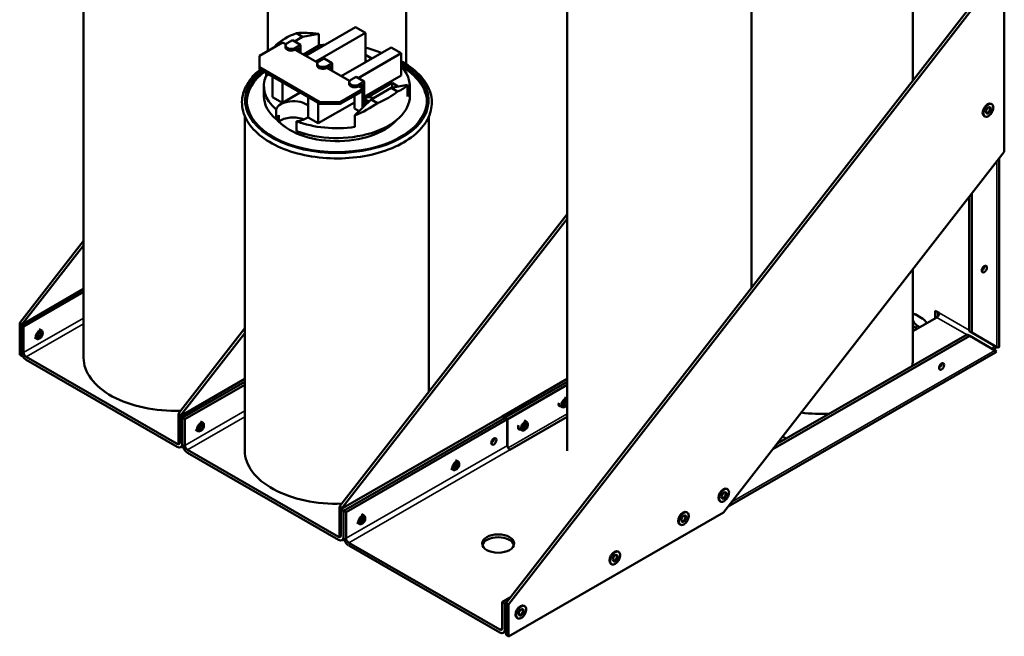
# Model space of a CAD drawing. Units: inches. Extents: x -36 to 191, y -34 to 67.
# Drawn here: x 20 to 37, y 3 to 14 of the extents above; entities that cross this region are included whole.
import ezdxf

# ---------------------------------------------------------------- set-up
doc = ezdxf.new("R2010")
doc.units = ezdxf.units.IN
doc.header["$LTSCALE"] = 0.35
doc.header["$MEASUREMENT"] = 0
doc.layers.add('Visible (ANSI)', color=7, linetype='Continuous', lineweight=50)
doc.layers.add('Visible Narrow (ANSI)', color=7, linetype='Continuous', lineweight=35)

msp = doc.modelspace()

# ---------------------------------------------------------------- linework, layer by layer
at = {"layer": 'Visible (ANSI)'}
for p, q in [((20.944, 18.632), (20.944, 7.892)), ((24.174, 18.632), (24.174, 13.277)), ((26.601, 18.632), (26.601, 13.044)), ((35.488, 18.58), (35.488, 12.757)), ((29.429, 16.951), (29.429, 6.263)), ((32.659, 16.951), (32.659, 9.124)), ((37.094, 11.506), (37.094, 14.537)), ((36.768, 14.401), (28.354, 3.594)), ((36.813, 14.375), (28.399, 3.568)), ((24.84, 13.192), (25.715, 13.696)), ((25.715, 13.696), (25.892, 13.595)), ((24.786, 13.525), (24.645, 13.444)), ((24.786, 13.525), (24.676, 13.588)), ((25.072, 13.577), (24.786, 13.525)), ((25.892, 13.595), (25.017, 13.091)), ((25.072, 13.371), (25.072, 13.577)), ((25.892, 13.205), (25.892, 13.595)), ((24.029, 13.193), (24.434, 13.426)), ((24.323, 13.385), (24.342, 13.374)), ((24.434, 13.426), (24.494, 13.392)), ((24.487, 13.338), (24.487, 13.371)), ((24.516, 13.412), (24.608, 13.465)), ((24.75, 13.383), (24.608, 13.465)), ((24.75, 13.383), (24.658, 13.33)), ((24.658, 13.297), (24.721, 13.334)), ((24.721, 13.334), (24.721, 13.261)), ((24.75, 13.244), (24.75, 13.383)), ((25.072, 13.371), (24.801, 13.215)), ((25.464, 12.833), (26.339, 13.337)), ((26.339, 13.337), (26.516, 13.235)), ((24.029, 12.99), (24.029, 13.193)), ((24.658, 13.297), (25.048, 13.073)), ((25.07, 13.093), (25.162, 13.146)), ((25.304, 13.064), (25.162, 13.146)), ((26.516, 13.235), (25.761, 12.801)), ((25.892, 13.205), (26, 13.142)), ((25.892, 13.205), (25.892, 13.08)), ((26.516, 12.845), (26.516, 13.235)), ((24.029, 12.957), (24.029, 12.99)), ((25.09, 12.379), (24.029, 12.99)), ((24.029, 12.957), (25.09, 12.346)), ((25.041, 13.019), (25.041, 13.052)), ((25.304, 13.064), (25.212, 13.011)), ((25.212, 12.978), (25.275, 13.015)), ((25.212, 12.978), (25.611, 12.749)), ((25.275, 13.015), (25.275, 12.942)), ((25.304, 12.925), (25.304, 13.064)), ((24.147, 12.838), (24.147, 12.89)), ((24.191, 12.864), (24.147, 12.838)), ((24.259, 12.468), (24.259, 12.825)), ((25.633, 12.768), (25.725, 12.821)), ((25.867, 12.74), (25.725, 12.821)), ((26.516, 12.845), (25.867, 12.472)), ((24.107, 12.485), (24.107, 12.657)), ((24.436, 12.366), (24.436, 12.723)), ((25.848, 12.612), (25.444, 12.379)), ((25.604, 12.695), (25.604, 12.728)), ((25.867, 12.74), (25.775, 12.687)), ((25.775, 12.654), (25.838, 12.691)), ((25.775, 12.654), (25.848, 12.612)), ((25.838, 12.691), (25.838, 12.617)), ((25.848, 12.579), (25.848, 12.612)), ((25.867, 12.307), (25.867, 12.74)), ((25.919, 12.462), (26.356, 12.714)), ((25.988, 12.426), (26.342, 12.629)), ((26.342, 12.629), (26.628, 12.682)), ((26.452, 12.566), (26.342, 12.629)), ((26.356, 12.714), (26.464, 12.652)), ((26.356, 12.714), (26.356, 12.632)), ((26.628, 12.475), (26.628, 12.682)), ((26.667, 12.485), (26.667, 12.657)), ((24.436, 12.366), (24.259, 12.468)), ((24.746, 12.545), (24.436, 12.366)), ((24.883, 12.109), (24.883, 12.466)), ((25.444, 12.346), (25.848, 12.579)), ((25.697, 12.268), (25.697, 12.492)), ((25.838, 12.574), (25.838, 12.279)), ((25.867, 12.438), (25.951, 12.389)), ((25.697, 12.374), (25.059, 12.007)), ((25.059, 12.007), (25.059, 12.364)), ((25.444, 12.379), (25.09, 12.379)), ((25.09, 12.379), (25.09, 12.346)), ((25.09, 12.346), (25.444, 12.346)), ((25.444, 12.346), (25.444, 12.379)), ((25.779, 12.221), (25.697, 12.268)), ((25.702, 12.147), (25.988, 12.426)), ((25.924, 12.372), (25.867, 12.405)), ((25.867, 12.339), (25.924, 12.372)), ((25.867, 12.331), (25.897, 12.348)), ((25.905, 12.344), (25.897, 12.348)), ((25.924, 12.372), (25.924, 12.363)), ((25.988, 12.426), (26.098, 12.362)), ((36.864, 12.348), (36.875, 12.342)), ((23.772, 12.13), (23.772, 6.263)), ((24.32, 12.078), (24.32, 12.25)), ((24.37, 12.034), (24.37, 12.147)), ((25.059, 12.007), (24.883, 12.109)), ((25.702, 11.942), (25.702, 12.147)), ((27.002, 12.13), (27.002, 7.298)), ((36.741, 12.134), (36.751, 12.128)), ((24.681, 12.042), (24.681, 11.87)), ((24.8, 11.83), (24.8, 11.786)), ((32.166, 5.177), (37.094, 11.506)), ((37.002, 11.388), (37.002, 8.096)), ((36.479, 8.362), (36.479, 10.717)), ((36.524, 10.774), (36.524, 8.336)), ((29.429, 10.415), (25.435, 5.286)), ((29.429, 10.332), (25.48, 5.26)), ((20.944, 9.945), (19.823, 8.506)), ((20.944, 9.862), (19.868, 8.481)), ((35.488, 9.443), (35.488, 7.84)), ((19.847, 8.468), (20.944, 9.1)), ((20.944, 9.048), (19.892, 8.442)), ((35.528, 8.656), (35.663, 8.578)), ((35.882, 8.719), (35.953, 8.679)), ((35.882, 8.586), (35.882, 8.719)), ((35.927, 8.694), (35.927, 8.617)), ((19.823, 8.506), (19.823, 7.945)), ((19.823, 8.506), (19.868, 8.481)), ((19.892, 8.442), (19.847, 8.468)), ((19.847, 8.011), (19.847, 8.468)), ((19.868, 8.481), (19.868, 8.48)), ((35.908, 8.601), (35.488, 8.359)), ((19.892, 8.442), (19.892, 7.985)), ((20.165, 8.396), (20.209, 8.37)), ((20.227, 8.315), (20.227, 8.332)), ((23.772, 8.411), (22.607, 6.915)), ((23.772, 8.328), (22.652, 6.889)), ((33.104, 6.382), (36.442, 8.304)), ((35.567, 8.405), (35.528, 8.427)), ((35.573, 8.453), (35.612, 8.43)), ((36.487, 8.278), (36.442, 8.304)), ((36.92, 8.107), (36.479, 8.362)), ((36.479, 8.362), (36.524, 8.336)), ((36.524, 8.336), (36.965, 8.081)), ((20.081, 8.251), (20.126, 8.225)), ((20.182, 8.238), (20.168, 8.229)), ((36.487, 8.278), (33.031, 6.288)), ((36.927, 8.022), (36.487, 8.278)), ((19.823, 7.945), (19.868, 7.92)), ((36.938, 7.986), (32.252, 5.287)), ((36.938, 8.096), (36.991, 8.066)), ((19.868, 7.932), (19.868, 7.92)), ((19.868, 7.92), (19.873, 7.923)), ((19.937, 7.908), (22.586, 6.382)), ((22.586, 6.33), (19.937, 7.856)), ((22.631, 6.865), (23.772, 7.523)), ((23.772, 7.471), (22.676, 6.839)), ((22.676, 6.839), (23.772, 7.471)), ((28.284, 6.864), (29.429, 7.523)), ((29.429, 7.471), (28.329, 6.838)), ((28.329, 6.838), (29.429, 7.471)), ((23.772, 7.419), (22.72, 6.814)), ((29.429, 7.42), (28.374, 6.812)), ((29.278, 7.089), (29.277, 7.089)), ((29.38, 7.199), (29.425, 7.172)), ((22.607, 6.915), (22.607, 6.394)), ((22.607, 6.915), (22.652, 6.889)), ((29.296, 7.054), (29.342, 7.027)), ((29.398, 7.04), (29.384, 7.031)), ((22.676, 6.839), (22.631, 6.865)), ((22.631, 6.408), (22.631, 6.865)), ((22.652, 6.889), (22.652, 6.878)), ((22.676, 6.839), (22.676, 6.382)), ((22.72, 6.814), (22.676, 6.839)), ((22.676, 6.382), (22.676, 6.839)), ((22.72, 6.814), (22.72, 6.357)), ((22.993, 6.778), (23.039, 6.752)), ((25.459, 5.237), (28.284, 6.863)), ((28.329, 6.837), (25.504, 5.211)), ((25.504, 5.211), (28.329, 6.837)), ((28.377, 6.814), (25.549, 5.185)), ((28.329, 6.838), (28.284, 6.864)), ((28.284, 6.863), (28.284, 6.864)), ((28.329, 6.837), (28.329, 6.838)), ((28.329, 6.838), (28.329, 6.837)), ((28.374, 6.812), (28.329, 6.838)), ((28.374, 6.355), (28.374, 6.812)), ((28.377, 6.357), (28.377, 6.814)), ((28.422, 6.279), (29.429, 6.859)), ((28.672, 6.791), (28.718, 6.765)), ((22.909, 6.633), (22.955, 6.607)), ((23.011, 6.619), (22.997, 6.611)), ((23.056, 6.697), (23.056, 6.714)), ((28.571, 6.682), (28.566, 6.684)), ((28.588, 6.646), (28.634, 6.62)), ((28.691, 6.633), (28.676, 6.624)), ((28.735, 6.71), (28.735, 6.727)), ((33.269, 6.477), (33.206, 6.513)), ((22.649, 6.324), (22.681, 6.343)), ((22.765, 6.279), (25.414, 4.753)), ((25.414, 4.702), (22.765, 6.227)), ((27.47, 6.099), (27.516, 6.073)), ((27.387, 5.954), (27.432, 5.928)), ((27.489, 5.94), (27.474, 5.932)), ((27.533, 6.018), (27.533, 6.034)), ((32.228, 5.593), (32.238, 5.587)), ((32.105, 5.379), (32.115, 5.373)), ((25.435, 5.286), (25.435, 4.766)), ((25.435, 5.286), (25.48, 5.26)), ((25.504, 5.211), (25.459, 5.237)), ((25.459, 4.78), (25.459, 5.237)), ((25.48, 5.26), (25.48, 5.249)), ((25.504, 5.211), (25.504, 4.754)), ((25.549, 5.185), (25.504, 5.211)), ((25.504, 4.754), (25.504, 5.211)), ((25.549, 5.185), (25.549, 4.728)), ((31.521, 5.186), (31.531, 5.18)), ((25.821, 5.149), (25.867, 5.123)), ((25.884, 5.068), (25.884, 5.085)), ((28.399, 3.007), (32.166, 5.177)), ((25.738, 5.004), (25.783, 4.978)), ((25.84, 4.991), (25.825, 4.982)), ((31.398, 4.972), (31.408, 4.966)), ((25.478, 4.695), (25.51, 4.714)), ((25.594, 4.65), (28.243, 3.125)), ((28.243, 3.073), (25.594, 4.598)), ((30.319, 4.494), (30.329, 4.488)), ((30.195, 4.28), (30.206, 4.274)), ((28.288, 3.608), (28.427, 3.688)), ((28.332, 3.582), (28.288, 3.608)), ((28.288, 3.151), (28.288, 3.608)), ((28.354, 3.594), (28.332, 3.582)), ((28.332, 3.582), (28.332, 3.125)), ((28.354, 3.594), (28.354, 3.033)), ((28.354, 3.594), (28.399, 3.568)), ((28.399, 3.568), (28.399, 3.007)), ((28.67, 3.544), (28.68, 3.538)), ((28.547, 3.33), (28.557, 3.324)), ((28.306, 3.067), (28.354, 3.094)), ((28.354, 3.033), (28.399, 3.007))]:
    msp.add_line(p, q, dxfattribs=at)
for centre, major_axis, ratio, start_param, end_param in [((25.387, 12.975), (1.28, 0), 0.575862, 2.159618, 2.552771), ((25.387, 13.045), (1.276, -0.291), 0.363013, 1.902012, 2.242186), ((25.387, 13.046), (1.22, 0.545), 0.712208, 2.244423, 2.283187), ((24.587, 13.371), (-0.1, 0), 0.575862, 5.497787, 8.63938), ((24.587, 13.338), (-0.1, 0), 0.575862, 0, 2.356194), ((25.387, 12.657), (1.28, 0), 0.575862, 1.740353, 1.819444), ((25.387, 12.657), (1.28, 0), 0.575862, 0.912969, 1.16553), ((25.387, 12.411), (1.581, 0), 0.575862, 2.540611, 7.059444), ((25.141, 13.052), (-0.1, 0), 0.575862, 5.497787, 8.63938), ((25.141, 13.019), (-0.1, 0), 0.575862, 0, 2.356194), ((25.387, 12.37), (1.581, 0), 0.575862, 0.022447, 0.776259), ((25.387, 12.657), (1.28, 0), 0.575862, 6.034537, 6.774942), ((25.387, 12.37), (-1.581, 0), 0.575862, 5.650005, 6.260739), ((25.387, 12.657), (-1.28, 0), 0.575862, 6.034537, 6.867913), ((25.704, 12.728), (-0.1, 0), 0.575862, 5.497787, 8.63938), ((25.704, 12.695), (-0.1, 0), 0.575862, 0, 2.356194), ((25.387, 13.045), (1.276, -0.291), 0.363013, 5.77693, 6.117105), ((25.387, 12.485), (-1.28, 0), 0.575862, 0, 0.584727), ((25.387, 12.485), (1.28, 0), 0.575862, 4.127662, 6.283185), ((25.953, 12.372), (0.16, 0), 0.575862, 1.042601, 2.136742), ((25.387, 12.975), (-1.28, 0), 0.575862, 2.159618, 2.552771), ((24.624, 12.217), (-0.309, 0), 0.575862, 3.718332, 6.097159), ((25.387, 13.046), (1.22, 0.545), 0.712208, 4.652689, 4.992863), ((36.802, 12.241), (-0.062, -0.107), 0.578093, 3.141593, 6.283185), ((36.802, 12.241), (-0.0309, -0.0537), 0.578093, 0.229673, 2.91192), ((24.624, 12.045), (-0.309, 0), 0.575862, 5.676649, 6.097159), ((24.624, 11.932), (-0.309, 0), 0.575862, 4.067954, 5.676649), ((24.624, 12.217), (-0.309, 0), 0.575862, 1.756822, 2.564853), ((25.387, 12.37), (-1.175, 0), 0.575862, 0.436182, 2.655347), ((25.387, 12.372), (-1.175, 0), 0.575862, 0.523636, 1.047161), ((25.387, 12.657), (-1.28, 0), 0.575862, 0.986069, 1.819444), ((36.699, 9.474), (0.0319, 0.0555), 0.578093, 3.917312, 5.507466), ((35.528, 8.541), (-0.07, 0.121), 0.578093, 5.499721, 5.923312), ((35.908, 8.653), (-0.0317, -0.055), 0.578093, 0.783464, 2.354261), ((35.573, 8.567), (0.07, -0.121), 0.578093, 4.455352, 5.499721), ((35.663, 8.464), (0.07, -0.121), 0.578093, 1.545909, 2.358128), ((20.167, 8.298), (0.0418, 0.0726), 0.578093, 5.495853, 10.21211), ((20.165, 8.299), (0.0305, 0.053), 0.578093, 5.451153, 6.028238), ((35.528, 8.541), (-0.07, 0.121), 0.578093, 1.934538, 2.358128), ((20.165, 8.299), (-0.0305, -0.053), 0.578093, 0.254948, 0.832032), ((19.937, 7.96), (-0.063, 0.11), 0.578093, 0.787332, 2.358128), ((19.937, 7.96), (0.0317, -0.055), 0.578093, 3.928925, 5.499721), ((36.875, 8.096), (0.0317, 0.055), 0.578093, 4.085461, 5.237209), ((36.875, 8.096), (-0.063, -0.11), 0.578093, 1.271974, 1.822977), ((36.875, 8.132), (0.0635, -0.0367), 0.001672, 0.000967, 0.786365), ((36.837, 8.074), (0.127, -0.073), 0.001672, 0.355582, 0.786365), ((36.875, 8.096), (0.063, -0.11), 0.578093, 0, 0.356548), ((36.875, 8.132), (-0.127, 0.073), 0.001672, 3.566591, 3.927958), ((36.875, 8.096), (0.127, 0), 0.575862, 5.859154, 6.283185), ((22.559, 7.892), (-1.615, 0), 0.575862, 0, 1.624196), ((33.873, 7.84), (1.615, 0), 0.575862, 6.186056, 6.283185), ((35.949, 7.767), (0.0319, 0.0555), 0.578093, 3.917312, 5.507466), ((29.321, 7.104), (-0.0319, -0.0555), 0.578093, 5.14639, 6.7675), ((29.337, 7.126), (-0.0418, -0.0726), 0.578093, 5.448136, 6.283185), ((29.383, 7.1), (0.0418, 0.0726), 0.578093, 6.181737, 10.21211), ((29.398, 7.091), (-0.0312, -0.0542), 0.578093, 3.153398, 7.838309), ((29.381, 7.101), (0.0305, 0.053), 0.578093, 5.451153, 6.028238), ((29.276, 7.13), (-0.0319, -0.0555), 0.578093, 0.775719, 0.847147), ((29.276, 7.13), (0.0319, 0.0555), 0.578093, 3.917312, 3.98874), ((29.381, 7.101), (-0.0305, -0.053), 0.578093, 0.254948, 0.832032), ((33.873, 7.84), (1.615, 0), 0.575862, 4.499843, 4.809518), ((22.997, 6.679), (0.0418, 0.0726), 0.578093, 5.495853, 10.21211), ((28.676, 6.693), (0.0418, 0.0726), 0.578093, 5.495853, 10.21211), ((28.673, 6.694), (0.0305, 0.053), 0.578093, 5.451153, 6.028238), ((22.994, 6.681), (-0.0305, -0.053), 0.578093, 0.254948, 0.832032), ((22.994, 6.681), (0.0305, 0.053), 0.578093, 5.451153, 6.028238), ((28.614, 6.697), (-0.0349, -0.0607), 0.578093, 4.849666, 6.910639), ((28.569, 6.723), (-0.0349, -0.0607), 0.578093, 0.694772, 0.861493), ((28.569, 6.723), (0.0349, 0.0607), 0.578093, 3.836364, 4.003086), ((28.63, 6.719), (-0.0418, -0.0726), 0.578093, 5.197792, 6.283185), ((28.673, 6.694), (-0.0305, -0.053), 0.578093, 0.254948, 0.832032), ((22.586, 6.434), (0.0317, -0.055), 0.578093, 5.499721, 7.070517), ((28.096, 6.45), (-0.0319, -0.0555), 0.578093, 0.775719, 2.365873), ((28.096, 6.45), (0.0319, 0.0555), 0.578093, 3.917312, 5.507466), ((22.586, 6.434), (0.063, -0.11), 0.578093, 5.499721, 7.070517), ((22.765, 6.331), (-0.063, 0.11), 0.578093, 0.787332, 2.358128), ((22.765, 6.331), (0.0317, -0.055), 0.578093, 3.928925, 5.499721), ((25.387, 6.263), (-1.615, 0), 0.575862, 0, 1.624196), ((28.422, 6.331), (-0.0317, 0.055), 0.578093, 0.787332, 2.358128), ((27.474, 6), (0.0418, 0.0726), 0.578093, 5.495853, 10.21211), ((27.471, 6.002), (0.0305, 0.053), 0.578093, 5.451153, 6.028238), ((27.471, 6.002), (-0.0305, -0.053), 0.578093, 0.254948, 0.832032), ((32.166, 5.486), (-0.062, -0.107), 0.578093, 3.141593, 6.283185), ((32.166, 5.486), (-0.0309, -0.0537), 0.578093, 0.229673, 2.91192), ((31.459, 5.079), (-0.062, -0.107), 0.578093, 3.141593, 6.283185), ((25.825, 5.051), (0.0418, 0.0726), 0.578093, 5.495853, 10.21211), ((25.822, 5.052), (0.0305, 0.053), 0.578093, 5.451153, 6.028238), ((31.459, 5.079), (-0.0309, -0.0537), 0.578093, 0.229673, 2.91192), ((25.822, 5.052), (-0.0305, -0.053), 0.578093, 0.254948, 0.832032), ((25.414, 4.805), (0.0317, -0.055), 0.578093, 5.499721, 7.070517), ((25.414, 4.805), (0.063, -0.11), 0.578093, 5.499721, 7.070517), ((25.594, 4.702), (-0.063, 0.11), 0.578093, 0.787332, 2.358128), ((25.594, 4.702), (0.0317, -0.055), 0.578093, 3.928925, 5.499721), ((28.216, 4.583), (0.28, 0), 0.575862, 0.161687, 2.979906), ((30.257, 4.387), (-0.062, -0.107), 0.578093, 3.141593, 6.283185), ((30.257, 4.387), (-0.0309, -0.0537), 0.578093, 0.229673, 2.91192), ((28.608, 3.437), (-0.062, -0.107), 0.578093, 3.141593, 6.283185), ((28.608, 3.437), (-0.0309, -0.0537), 0.578093, 0.229673, 2.91192), ((28.243, 3.177), (0.0317, -0.055), 0.578093, 5.499721, 7.070517), ((28.243, 3.177), (0.063, -0.11), 0.578093, 5.499721, 7.070517)]:
    msp.add_ellipse(centre, major_axis=major_axis, ratio=ratio, start_param=start_param, end_param=end_param, dxfattribs=at)
for centre, major_axis, ratio in [((36.817, 12.233), (-0.0309, -0.0537), 0.578093), ((36.743, 9.448), (0.0319, 0.0555), 0.578093), ((20.182, 8.289), (0.0312, 0.0542), 0.578093), ((35.994, 7.741), (0.0319, 0.0555), 0.578093), ((28.691, 6.684), (0.0312, 0.0542), 0.578093), ((23.012, 6.671), (0.0312, 0.0542), 0.578093), ((28.14, 6.425), (0.0319, 0.0555), 0.578093), ((27.489, 5.992), (0.0312, 0.0542), 0.578093), ((32.18, 5.478), (-0.0309, -0.0537), 0.578093), ((25.84, 5.042), (0.0312, 0.0542), 0.578093), ((31.473, 5.071), (-0.0309, -0.0537), 0.578093), ((28.216, 4.635), (0.28, 0), 0.575862), ((30.271, 4.379), (-0.0309, -0.0537), 0.578093), ((28.622, 3.429), (-0.0309, -0.0537), 0.578093)]:
    msp.add_ellipse(centre, major_axis=major_axis, ratio=ratio, dxfattribs=at)
for points, knots in [([(26.554, 11.669), (26.682, 11.743), (26.79, 11.829), (26.953, 12.019), (27.009, 12.122), (27.06, 12.331), (27.058, 12.436), (26.999, 12.639), (26.942, 12.737), (26.78, 12.92), (26.673, 13.004), (26.536, 13.082), (26.526, 13.087), (26.516, 13.093)], [0, 0, 0, 0, 0.325117, 0.325117, 0.645656, 0.645656, 0.950849, 0.950849, 1.257193, 1.257193, 1.578105, 1.578105, 1.603037, 1.603037, 1.603037, 1.603037]), ([(24.042, 12.95), (23.971, 12.893), (23.91, 12.83), (23.79, 12.667), (23.744, 12.563), (23.714, 12.353), (23.726, 12.249), (23.804, 12.049), (23.87, 11.953), (24.05, 11.775), (24.166, 11.694), (24.436, 11.558), (24.59, 11.503), (24.92, 11.424), (25.095, 11.4), (25.449, 11.386), (25.628, 11.395), (25.972, 11.446), (26.137, 11.488), (26.383, 11.581), (26.473, 11.622), (26.554, 11.669)], [3.306668, 3.306668, 3.306668, 3.306668, 3.525138, 3.525138, 3.843479, 3.843479, 4.146682, 4.146682, 4.455773, 4.455773, 4.778246, 4.778246, 5.10338, 5.10338, 5.427717, 5.427717, 5.751515, 5.751515, 6.075533, 6.075533, 6.283185, 6.283185, 6.283185, 6.283185]), ([(36.751, 12.128), (36.758, 12.124), (36.766, 12.122), (36.782, 12.121), (36.791, 12.123), (36.81, 12.13), (36.819, 12.135), (36.838, 12.149), (36.847, 12.158), (36.863, 12.177), (36.871, 12.188), (36.884, 12.211), (36.889, 12.223), (36.897, 12.247), (36.9, 12.259), (36.902, 12.282), (36.902, 12.293), (36.898, 12.313), (36.894, 12.321), (36.885, 12.334), (36.88, 12.338), (36.875, 12.342)], [3.928925, 3.928925, 3.928925, 3.928925, 4.225514, 4.225514, 4.536336, 4.536336, 4.861438, 4.861438, 5.188179, 5.188179, 5.513788, 5.513788, 5.838925, 5.838925, 6.164618, 6.164618, 6.491424, 6.491424, 6.815914, 6.815914, 7.070517, 7.070517, 7.070517, 7.070517]), ([(20.167, 8.251), (20.172, 8.254), (20.177, 8.258), (20.185, 8.266), (20.188, 8.27), (20.194, 8.279), (20.197, 8.284), (20.202, 8.294), (20.204, 8.299), (20.207, 8.31), (20.208, 8.316), (20.208, 8.322)], [4.760957, 4.760957, 4.760957, 4.760957, 5.056462, 5.056462, 5.351968, 5.351968, 5.647474, 5.647474, 5.942979, 5.942979, 6.238485, 6.238485, 6.238485, 6.238485]), ([(20.227, 8.315), (20.227, 8.315), (20.227, 8.315), (20.227, 8.314), (20.227, 8.314), (20.227, 8.314), (20.227, 8.313), (20.227, 8.313), (20.227, 8.313), (20.227, 8.312), (20.227, 8.312), (20.227, 8.312)], [0, 0, 0, 0, 0.01058218, 0.01058218, 0.02116437, 0.02116437, 0.03174655, 0.03174655, 0.04232874, 0.04232874, 0.05291092, 0.05291092, 0.05291092, 0.05291092]), ([(20.185, 8.24), (20.185, 8.239), (20.185, 8.239), (20.184, 8.239), (20.184, 8.239), (20.184, 8.239), (20.183, 8.239), (20.183, 8.238), (20.183, 8.238), (20.182, 8.238), (20.182, 8.238), (20.182, 8.238)], [1.51401799, 1.51401799, 1.51401799, 1.51401799, 1.52460017, 1.52460017, 1.53518236, 1.53518236, 1.54576454, 1.54576454, 1.55634673, 1.55634673, 1.56692891, 1.56692891, 1.56692891, 1.56692891]), ([(29.383, 7.053), (29.388, 7.056), (29.393, 7.06), (29.401, 7.068), (29.404, 7.072), (29.41, 7.081), (29.413, 7.086), (29.418, 7.096), (29.42, 7.101), (29.423, 7.112), (29.424, 7.118), (29.424, 7.124)], [4.760957, 4.760957, 4.760957, 4.760957, 5.056462, 5.056462, 5.351968, 5.351968, 5.647474, 5.647474, 5.942979, 5.942979, 6.238485, 6.238485, 6.238485, 6.238485]), ([(29.401, 7.042), (29.401, 7.041), (29.4, 7.041), (29.4, 7.041), (29.4, 7.041), (29.399, 7.041), (29.399, 7.041), (29.399, 7.04), (29.399, 7.04), (29.398, 7.04), (29.398, 7.04), (29.398, 7.04)], [1.51401799, 1.51401799, 1.51401799, 1.51401799, 1.52460017, 1.52460017, 1.53518236, 1.53518236, 1.54576454, 1.54576454, 1.55634673, 1.55634673, 1.56692891, 1.56692891, 1.56692891, 1.56692891]), ([(22.996, 6.632), (23.001, 6.636), (23.006, 6.639), (23.014, 6.647), (23.018, 6.652), (23.024, 6.661), (23.027, 6.665), (23.031, 6.675), (23.033, 6.681), (23.036, 6.692), (23.037, 6.697), (23.037, 6.704)], [4.760957, 4.760957, 4.760957, 4.760957, 5.056462, 5.056462, 5.351968, 5.351968, 5.647474, 5.647474, 5.942979, 5.942979, 6.238485, 6.238485, 6.238485, 6.238485]), ([(23.014, 6.621), (23.014, 6.621), (23.014, 6.621), (23.014, 6.621), (23.013, 6.621), (23.013, 6.62), (23.013, 6.62), (23.012, 6.62), (23.012, 6.62), (23.012, 6.62), (23.012, 6.62), (23.011, 6.619)], [1.51401799, 1.51401799, 1.51401799, 1.51401799, 1.52460017, 1.52460017, 1.53518236, 1.53518236, 1.54576454, 1.54576454, 1.55634673, 1.55634673, 1.56692891, 1.56692891, 1.56692891, 1.56692891]), ([(23.056, 6.697), (23.056, 6.697), (23.056, 6.696), (23.056, 6.696), (23.056, 6.696), (23.056, 6.695), (23.056, 6.695), (23.056, 6.695), (23.056, 6.694), (23.056, 6.694), (23.056, 6.694), (23.056, 6.693)], [0, 0, 0, 0, 0.01058218, 0.01058218, 0.02116437, 0.02116437, 0.03174655, 0.03174655, 0.04232874, 0.04232874, 0.05291092, 0.05291092, 0.05291092, 0.05291092]), ([(28.676, 6.645), (28.681, 6.649), (28.685, 6.652), (28.694, 6.66), (28.697, 6.665), (28.703, 6.674), (28.706, 6.679), (28.711, 6.688), (28.713, 6.694), (28.715, 6.705), (28.716, 6.711), (28.717, 6.717)], [4.760957, 4.760957, 4.760957, 4.760957, 5.056462, 5.056462, 5.351968, 5.351968, 5.647474, 5.647474, 5.942979, 5.942979, 6.238485, 6.238485, 6.238485, 6.238485]), ([(28.694, 6.634), (28.694, 6.634), (28.693, 6.634), (28.693, 6.634), (28.693, 6.634), (28.692, 6.633), (28.692, 6.633), (28.692, 6.633), (28.692, 6.633), (28.691, 6.633), (28.691, 6.633), (28.691, 6.633)], [1.51401799, 1.51401799, 1.51401799, 1.51401799, 1.52460017, 1.52460017, 1.53518236, 1.53518236, 1.54576454, 1.54576454, 1.55634673, 1.55634673, 1.56692891, 1.56692891, 1.56692891, 1.56692891]), ([(28.735, 6.71), (28.735, 6.71), (28.735, 6.71), (28.735, 6.709), (28.735, 6.709), (28.735, 6.708), (28.735, 6.708), (28.735, 6.708), (28.735, 6.708), (28.735, 6.707), (28.735, 6.707), (28.735, 6.707)], [0, 0, 0, 0, 0.01058218, 0.01058218, 0.02116437, 0.02116437, 0.03174655, 0.03174655, 0.04232874, 0.04232874, 0.05291092, 0.05291092, 0.05291092, 0.05291092]), ([(27.473, 5.953), (27.479, 5.956), (27.483, 5.96), (27.491, 5.968), (27.495, 5.972), (27.501, 5.981), (27.504, 5.986), (27.509, 5.996), (27.511, 6.001), (27.513, 6.012), (27.514, 6.018), (27.515, 6.024)], [4.760957, 4.760957, 4.760957, 4.760957, 5.056462, 5.056462, 5.351968, 5.351968, 5.647474, 5.647474, 5.942979, 5.942979, 6.238485, 6.238485, 6.238485, 6.238485]), ([(27.492, 5.942), (27.491, 5.942), (27.491, 5.942), (27.491, 5.942), (27.491, 5.941), (27.49, 5.941), (27.49, 5.941), (27.49, 5.941), (27.49, 5.941), (27.489, 5.94), (27.489, 5.94), (27.489, 5.94)], [1.51401799, 1.51401799, 1.51401799, 1.51401799, 1.52460017, 1.52460017, 1.53518236, 1.53518236, 1.54576454, 1.54576454, 1.55634673, 1.55634673, 1.56692891, 1.56692891, 1.56692891, 1.56692891]), ([(27.533, 6.018), (27.533, 6.018), (27.533, 6.017), (27.533, 6.017), (27.533, 6.017), (27.533, 6.016), (27.533, 6.016), (27.533, 6.015), (27.533, 6.015), (27.533, 6.015), (27.533, 6.015), (27.533, 6.014)], [0, 0, 0, 0, 0.01058218, 0.01058218, 0.02116437, 0.02116437, 0.03174655, 0.03174655, 0.04232874, 0.04232874, 0.05291092, 0.05291092, 0.05291092, 0.05291092]), ([(32.115, 5.373), (32.122, 5.369), (32.129, 5.367), (32.146, 5.367), (32.155, 5.368), (32.173, 5.375), (32.183, 5.38), (32.202, 5.394), (32.211, 5.403), (32.227, 5.423), (32.235, 5.433), (32.248, 5.456), (32.253, 5.468), (32.261, 5.492), (32.264, 5.505), (32.266, 5.528), (32.266, 5.538), (32.262, 5.558), (32.258, 5.567), (32.249, 5.579), (32.244, 5.584), (32.238, 5.587)], [3.928925, 3.928925, 3.928925, 3.928925, 4.225514, 4.225514, 4.536336, 4.536336, 4.861438, 4.861438, 5.188179, 5.188179, 5.513788, 5.513788, 5.838925, 5.838925, 6.164618, 6.164618, 6.491424, 6.491424, 6.815914, 6.815914, 7.070517, 7.070517, 7.070517, 7.070517]), ([(25.825, 5.003), (25.83, 5.007), (25.834, 5.011), (25.843, 5.019), (25.846, 5.023), (25.852, 5.032), (25.855, 5.037), (25.86, 5.047), (25.862, 5.052), (25.864, 5.063), (25.865, 5.069), (25.866, 5.075)], [4.760957, 4.760957, 4.760957, 4.760957, 5.056462, 5.056462, 5.351968, 5.351968, 5.647474, 5.647474, 5.942979, 5.942979, 6.238485, 6.238485, 6.238485, 6.238485]), ([(25.884, 5.068), (25.884, 5.068), (25.884, 5.068), (25.884, 5.067), (25.884, 5.067), (25.884, 5.067), (25.884, 5.066), (25.884, 5.066), (25.884, 5.066), (25.884, 5.065), (25.884, 5.065), (25.884, 5.065)], [0, 0, 0, 0, 0.01058218, 0.01058218, 0.02116437, 0.02116437, 0.03174655, 0.03174655, 0.04232874, 0.04232874, 0.05291092, 0.05291092, 0.05291092, 0.05291092]), ([(31.408, 4.966), (31.415, 4.962), (31.422, 4.96), (31.439, 4.959), (31.448, 4.961), (31.466, 4.968), (31.476, 4.973), (31.495, 4.987), (31.504, 4.996), (31.52, 5.015), (31.528, 5.026), (31.541, 5.049), (31.546, 5.061), (31.554, 5.085), (31.557, 5.097), (31.559, 5.12), (31.559, 5.131), (31.555, 5.151), (31.551, 5.159), (31.542, 5.172), (31.537, 5.177), (31.531, 5.18)], [3.928925, 3.928925, 3.928925, 3.928925, 4.225514, 4.225514, 4.536336, 4.536336, 4.861438, 4.861438, 5.188179, 5.188179, 5.513788, 5.513788, 5.838925, 5.838925, 6.164618, 6.164618, 6.491424, 6.491424, 6.815914, 6.815914, 7.070517, 7.070517, 7.070517, 7.070517]), ([(25.843, 4.992), (25.843, 4.992), (25.842, 4.992), (25.842, 4.992), (25.842, 4.992), (25.841, 4.992), (25.841, 4.991), (25.841, 4.991), (25.841, 4.991), (25.84, 4.991), (25.84, 4.991), (25.84, 4.991)], [1.51401799, 1.51401799, 1.51401799, 1.51401799, 1.52460017, 1.52460017, 1.53518236, 1.53518236, 1.54576454, 1.54576454, 1.55634673, 1.55634673, 1.56692891, 1.56692891, 1.56692891, 1.56692891]), ([(30.206, 4.274), (30.213, 4.27), (30.22, 4.268), (30.237, 4.267), (30.246, 4.269), (30.264, 4.276), (30.274, 4.281), (30.292, 4.295), (30.301, 4.304), (30.318, 4.323), (30.326, 4.334), (30.339, 4.357), (30.344, 4.369), (30.352, 4.393), (30.355, 4.405), (30.357, 4.428), (30.356, 4.439), (30.352, 4.458), (30.349, 4.467), (30.34, 4.48), (30.335, 4.484), (30.329, 4.488)], [3.928925, 3.928925, 3.928925, 3.928925, 4.225514, 4.225514, 4.536336, 4.536336, 4.861438, 4.861438, 5.188179, 5.188179, 5.513788, 5.513788, 5.838925, 5.838925, 6.164618, 6.164618, 6.491424, 6.491424, 6.815914, 6.815914, 7.070517, 7.070517, 7.070517, 7.070517]), ([(28.557, 3.324), (28.564, 3.32), (28.571, 3.318), (28.588, 3.317), (28.597, 3.319), (28.615, 3.326), (28.625, 3.331), (28.644, 3.345), (28.653, 3.354), (28.669, 3.373), (28.677, 3.384), (28.69, 3.407), (28.695, 3.419), (28.703, 3.443), (28.706, 3.455), (28.708, 3.478), (28.708, 3.489), (28.704, 3.509), (28.7, 3.518), (28.691, 3.53), (28.686, 3.535), (28.68, 3.538)], [3.928925, 3.928925, 3.928925, 3.928925, 4.225514, 4.225514, 4.536336, 4.536336, 4.861438, 4.861438, 5.188179, 5.188179, 5.513788, 5.513788, 5.838925, 5.838925, 6.164618, 6.164618, 6.491424, 6.491424, 6.815914, 6.815914, 7.070517, 7.070517, 7.070517, 7.070517])]:
    msp.add_open_spline(points, degree=3, knots=knots, dxfattribs=at)
at = {"layer": 'Visible Narrow (ANSI)'}
for p, q in [((24.658, 13.297), (24.658, 13.33)), ((25.212, 12.978), (25.212, 13.011)), ((25.775, 12.654), (25.775, 12.687)), ((36.965, 11.34), (36.965, 8.081)), ((36.479, 8.375), (35.953, 8.679)), ((19.892, 7.985), (20.944, 8.591)), ((19.937, 7.908), (20.944, 8.487)), ((35.908, 8.601), (36.433, 8.299)), ((35.573, 8.453), (35.528, 8.427)), ((36.927, 8.022), (32.312, 5.365)), ((22.72, 6.357), (23.772, 6.962)), ((29.429, 6.91), (28.39, 6.312)), ((22.765, 6.279), (23.772, 6.859)), ((22.586, 6.382), (22.607, 6.394)), ((25.549, 4.728), (28.377, 6.357)), ((25.594, 4.65), (28.422, 6.279)), ((25.414, 4.753), (25.435, 4.766)), ((28.243, 3.125), (28.288, 3.151)), ((28.332, 3.125), (28.354, 3.137))]:
    msp.add_line(p, q, dxfattribs=at)
for centre, major_axis, ratio, start_param, end_param in [((25.387, 12.411), (1.615, 0), 0.575862, 2.536721, 7.080468), ((36.813, 12.235), (0.062, 0.107), 0.578093, 0, 3.141593), ((20.182, 8.289), (0.0316, 0.0549), 0.578093, 5.495853, 10.21211), ((29.398, 7.091), (0.0316, 0.0549), 0.578093, 0.006317, 3.928925), ((28.691, 6.684), (0.0316, 0.0549), 0.578093, 5.495853, 10.21211), ((23.011, 6.671), (0.0316, 0.0549), 0.578093, 5.495853, 10.21211), ((27.489, 5.992), (0.0316, 0.0549), 0.578093, 5.495853, 10.21211), ((32.177, 5.48), (0.062, 0.107), 0.578093, 0, 3.141593), ((31.47, 5.073), (0.062, 0.107), 0.578093, 0, 3.141593), ((25.84, 5.042), (0.0316, 0.0549), 0.578093, 5.495853, 10.21211), ((30.268, 4.381), (0.062, 0.107), 0.578093, 0, 3.141593), ((28.619, 3.431), (0.062, 0.107), 0.578093, 0, 3.141593)]:
    msp.add_ellipse(centre, major_axis=major_axis, ratio=ratio, start_param=start_param, end_param=end_param, dxfattribs=at)
for centre, major_axis in [((36.817, 12.233), (-0.059, -0.103)), ((20.174, 8.294), (0.0133, 0.023)), ((29.39, 7.096), (0.0133, 0.023)), ((23.004, 6.675), (0.0133, 0.023)), ((28.683, 6.688), (0.0133, 0.023)), ((27.481, 5.996), (0.0133, 0.023)), ((32.18, 5.478), (-0.059, -0.103)), ((31.473, 5.071), (-0.059, -0.103)), ((25.832, 5.047), (0.0133, 0.023)), ((30.271, 4.379), (-0.059, -0.103)), ((28.622, 3.429), (-0.059, -0.103))]:
    msp.add_ellipse(centre, major_axis=major_axis, ratio=0.578093, dxfattribs=at)

doc.saveas('drawing.dxf')
